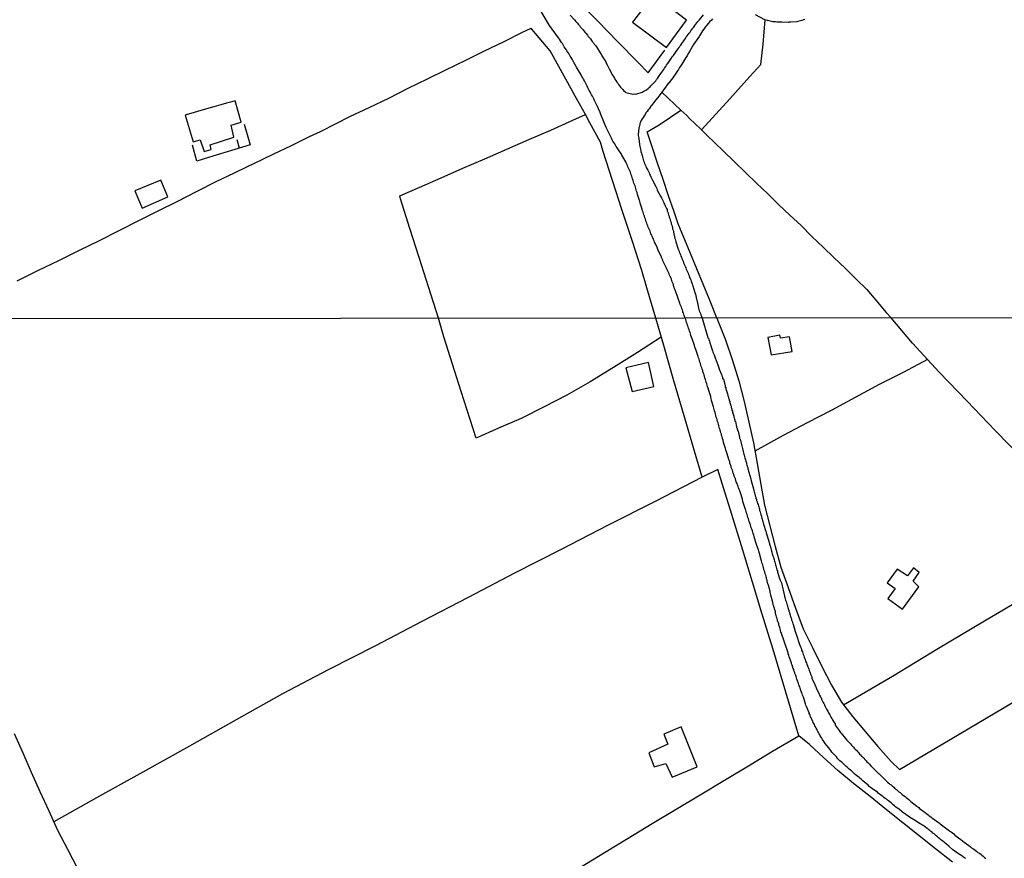
# Model space of a CAD drawing. Units: millimetres. Extents: x 187954 to 190370, y 1663203 to 1665981.
# Drawn here: x 190023 to 190208, y 1664767 to 1664924 of the extents above; entities that cross this region are included whole.
import ezdxf

# ---------------------------------------------------------------- set-up
doc = ezdxf.new("R2010")
doc.units = ezdxf.units.MM
for name, color, linetype in [('IMAGEM', 7, 'Continuous'), ('V-EDIFICACAO', 2, 'Continuous'), ('V-LOTE', 1, 'Continuous'), ('V-REFERENCIA', 2, 'Continuous'), ('V-TESTADA', 5, 'Continuous'), ('X-LIMITE_1000', 7, 'Continuous')]:
    doc.layers.add(name, color=color, linetype=linetype)
picture_1 = doc.add_image_def('image1.jpg', size_in_pixel=(4027, 4629))

msp = doc.modelspace()

# ---------------------------------------------------------------- linework, layer by layer
at = {"layer": 'V-EDIFICACAO'}
msp.add_lwpolyline([(190140.3, 1664926.7), (190138.2, 1664923.95), (190138.2, 1664923.95), (190138.2, 1664923.95), (190138.2, 1664923.95), (190138.2, 1664923.95), (190138.2, 1664923.95), (190138.2, 1664923.95), (190138.2, 1664923.95), (190138.2, 1664923.95), (190138.2, 1664923.95), (190138.2, 1664923.95), (190138.2, 1664923.95), (190138.2, 1664923.95), (190138.2, 1664923.95), (190138.2, 1664923.95), (190138.2, 1664923.95), (190144.57, 1664919.17), (190144.57, 1664919.17), (190144.57, 1664919.17), (190144.57, 1664919.17), (190144.57, 1664919.17), (190144.57, 1664919.17), (190144.57, 1664919.17), (190144.57, 1664919.17), (190144.57, 1664919.17), (190144.57, 1664919.17), (190144.57, 1664919.17), (190144.57, 1664919.17), (190144.57, 1664919.17), (190148.33, 1664924.32), (190148.33, 1664924.32), (190148.33, 1664924.32), (190148.33, 1664924.32), (190148.33, 1664924.32), (190148.33, 1664924.32), (190148.33, 1664924.32), (190148.33, 1664924.32), (190148.33, 1664924.32), (190148.33, 1664924.32), (190148.33, 1664924.32), (190148.33, 1664924.32), (190148.33, 1664924.32), (190148.33, 1664924.32), (190148.33, 1664924.32), (190148.33, 1664924.32), (190148.33, 1664924.32), (190144.13, 1664927.51)], dxfattribs=at)
for points in [[(190054.12, 1664906.49), (190054.12, 1664906.49), (190054.12, 1664906.49), (190054.12, 1664906.49), (190054.12, 1664906.49), (190054.12, 1664906.49), (190054.12, 1664906.49), (190054.12, 1664906.49), (190055.57, 1664901.46), (190055.57, 1664901.46), (190055.57, 1664901.46), (190055.57, 1664901.46), (190055.57, 1664901.46), (190055.57, 1664901.46), (190055.57, 1664901.46), (190055.57, 1664901.46), (190055.57, 1664901.46), (190055.57, 1664901.46), (190055.57, 1664901.46), (190055.57, 1664901.46), (190056.89, 1664901.86), (190056.89, 1664901.86), (190056.89, 1664901.86), (190056.89, 1664901.86), (190056.89, 1664901.86), (190056.89, 1664901.86), (190056.89, 1664901.86), (190056.89, 1664901.86), (190056.89, 1664901.86), (190056.89, 1664901.86), (190056.89, 1664901.86), (190056.89, 1664901.86), (190056.89, 1664901.86), (190056.89, 1664901.86), (190056.89, 1664901.86), (190056.89, 1664901.86), (190056.89, 1664901.86), (190057.64, 1664899.62), (190057.64, 1664899.62), (190057.64, 1664899.62), (190057.64, 1664899.62), (190057.64, 1664899.62), (190057.64, 1664899.62), (190057.64, 1664899.62), (190057.64, 1664899.62), (190057.64, 1664899.62), (190057.64, 1664899.62), (190057.64, 1664899.62), (190057.64, 1664899.62), (190057.64, 1664899.62), (190057.64, 1664899.62), (190057.64, 1664899.62), (190057.64, 1664899.62), (190058.97, 1664900.02), (190058.97, 1664900.02), (190058.97, 1664900.02), (190058.97, 1664900.02), (190058.97, 1664900.02), (190058.97, 1664900.02), (190058.97, 1664900.02), (190058.97, 1664900.02), (190058.97, 1664900.02), (190058.79, 1664900.93), (190058.79, 1664900.93), (190058.79, 1664900.93), (190058.79, 1664900.93), (190058.79, 1664900.93), (190058.79, 1664900.93), (190058.79, 1664900.93), (190058.79, 1664900.93), (190058.79, 1664900.93), (190058.79, 1664900.93), (190058.79, 1664900.93), (190058.79, 1664900.93), (190058.79, 1664900.93), (190058.79, 1664900.93), (190058.79, 1664900.93), (190058.79, 1664900.93), (190058.79, 1664900.93), (190058.79, 1664900.93), (190058.79, 1664900.93), (190058.79, 1664900.93), (190063.27, 1664902.33), (190063.27, 1664902.33), (190063.27, 1664902.33), (190063.27, 1664902.33), (190063.27, 1664902.33), (190063.27, 1664902.33), (190063.27, 1664902.33), (190063.27, 1664902.33), (190063.27, 1664902.33), (190063.27, 1664902.33), (190063.27, 1664902.33), (190062.74, 1664904.6), (190062.74, 1664904.6), (190062.74, 1664904.6), (190062.74, 1664904.6), (190062.74, 1664904.6), (190062.74, 1664904.6), (190062.74, 1664904.6), (190062.74, 1664904.6), (190062.74, 1664904.6), (190062.74, 1664904.6), (190062.74, 1664904.6), (190062.74, 1664904.6), (190062.74, 1664904.6), (190062.74, 1664904.6), (190062.74, 1664904.6), (190064.61, 1664905.18), (190064.61, 1664905.18), (190064.61, 1664905.18), (190064.61, 1664905.18), (190064.61, 1664905.18), (190064.61, 1664905.18), (190064.61, 1664905.18), (190064.61, 1664905.18), (190064.61, 1664905.18), (190064.61, 1664905.18), (190064.61, 1664905.18), (190064.61, 1664905.18), (190064.61, 1664905.18), (190064.61, 1664905.18), (190064.61, 1664905.18), (190064.61, 1664905.18), (190064.61, 1664905.18), (190064.61, 1664905.18), (190064.61, 1664905.18), (190063.48, 1664909.19), (190063.48, 1664909.19), (190063.48, 1664909.19), (190063.48, 1664909.19), (190063.48, 1664909.19), (190063.48, 1664909.19), (190063.48, 1664909.19), (190063.48, 1664909.19), (190063.48, 1664909.19), (190063.48, 1664909.19), (190063.48, 1664909.19), (190063.48, 1664909.19), (190062.61, 1664908.93), (190061.85, 1664908.72), (190060.77, 1664908.41), (190059.48, 1664908.04), (190058.11, 1664907.66), (190054.12, 1664906.49), (190054.12, 1664906.49), (190054.12, 1664906.49), (190054.12, 1664906.49), (190054.12, 1664906.49), (190054.12, 1664906.49), (190054.12, 1664906.49), (190054.12, 1664906.49)], [(190044.62, 1664892.25), (190046.02, 1664889.02), (190050.82, 1664891.1), (190049.54, 1664894.29), (190044.62, 1664892.25)], [(190163.62, 1664864.68), (190164.23, 1664861.41), (190168.2, 1664862.08), (190167.69, 1664864.8), (190166, 1664864.53), (190165.85, 1664865.11), (190163.62, 1664864.68)], [(190136.96, 1664858.97), (190138.14, 1664854.51), (190142.18, 1664855.48), (190141.16, 1664860.01), (190136.96, 1664858.97)], [(190187.95, 1664821.14), (190186.08, 1664818.57), (190187.55, 1664817.51), (190186.2, 1664815.62), (190188.91, 1664813.63), (190192.01, 1664817.79), (190190.92, 1664818.87), (190192.09, 1664820.49), (190191.01, 1664821.39), (190189.87, 1664819.87), (190187.95, 1664821.14)], [(190147.35, 1664791.47), (190144.06, 1664790.11), (190144.8, 1664788.27), (190141.25, 1664786.64), (190142.27, 1664783.98), (190144.48, 1664784.63), (190145.61, 1664782.01), (190150.34, 1664783.96), (190147.35, 1664791.47)]]:
    msp.add_lwpolyline(points, close=True, dxfattribs=at)
at = {"layer": 'V-LOTE'}
for points in [[(190127.93, 1664927.96), (190131.67, 1664924.12), (190135.41, 1664920.28), (190139.2, 1664916.46), (190141.1, 1664914.45), (190144.23, 1664918.71)], [(190151.14, 1664903.73), (190156.48, 1664909.52), (190160.27, 1664913.73), (190162.32, 1664916.02), (190162.72, 1664919.8), (190163.14, 1664924.39)], [(190022.49, 1664875.32), (190026.43, 1664877.25), (190030.37, 1664879.18), (190034.23, 1664881.11), (190038.01, 1664882.91), (190041.71, 1664884.8), (190045.41, 1664886.69), (190049.05, 1664888.47), (190052.69, 1664890.32), (190056.33, 1664892.19), (190059.9, 1664893.99), (190063.37, 1664895.63), (190065.8, 1664896.8), (190067.01, 1664897.41), (190070.65, 1664899.13), (190074.1, 1664900.75), (190075.35, 1664901.38), (190077.47, 1664902.44), (190079.52, 1664903.39), (190082.51, 1664904.89), (190085.05, 1664906.21), (190088.71, 1664907.91), (190092.37, 1664909.69), (190096.03, 1664911.54), (190099.63, 1664913.3), (190103.23, 1664915.04), (190106.83, 1664916.84), (190110.39, 1664918.58), (190113.91, 1664920.26), (190117.39, 1664922.02), (190119.15, 1664922.84)], [(190142.57, 1664868.32), (190140.89, 1664874.02), (190139.95, 1664877.27), (190138.11, 1664882.93), (190136.27, 1664888.57), (190134.43, 1664894.21), (190132.61, 1664899.85), (190132.15, 1664901.43), (190130.14, 1664905.02), (190129.34, 1664906.62), (190128.2, 1664908.62), (190127.43, 1664910.03), (190126.64, 1664911.41), (190124.34, 1664915.6), (190122.73, 1664918.55), (190119.28, 1664922.67), (190119.15, 1664922.84)], [(190143.72, 1664910.83), (190147.25, 1664907.42), (190148.37, 1664906.4), (190148.9, 1664905.88), (190149.98, 1664904.88), (190151.04, 1664903.83), (190152.1, 1664902.81), (190155.25, 1664899.75), (190157.34, 1664897.73), (190159.43, 1664895.71), (190161.52, 1664893.69), (190163.63, 1664891.7), (190165.68, 1664889.65), (190167.78, 1664887.69), (190169.88, 1664885.71), (190171.92, 1664883.68), (190174, 1664881.68), (190176.08, 1664879.69), (190178.13, 1664877.73), (190180.17, 1664875.73), (190182.21, 1664873.73), (190183.94, 1664871.68), (190185.88, 1664869.41), (190186.8, 1664868.36)], [(190154.06, 1664868.33), (190153.26, 1664870.28), (190152.66, 1664871.8), (190149.07, 1664880.49), (190146.75, 1664886.08), (190146.04, 1664888.28), (190144.98, 1664891.34), (190143.92, 1664894.39), (190142.86, 1664897.44), (190141.85, 1664900.52), (190140.93, 1664903.32), (190143.17, 1664904.69), (190147.25, 1664907.42)], [(190101.7, 1664868.29), (190099.83, 1664874.23), (190098.07, 1664879.71), (190096.31, 1664885.19), (190094.55, 1664890.75), (190094.42, 1664891.3), (190098.19, 1664892.92), (190102.24, 1664894.72), (190106.29, 1664896.5), (190110.41, 1664898.24), (190114.55, 1664900.07), (190118.69, 1664901.9), (190122.83, 1664903.66), (190126.97, 1664905.51), (190129.34, 1664906.62)], [(190065.17, 1664904.78), (190066.34, 1664900.89), (190058.48, 1664898.52), (190056.32, 1664897.86), (190055.5, 1664900.82)], [(190064.32, 1664900.28), (190063.84, 1664901.87)], [(190143.6, 1664864.73), (190139.12, 1664861.88), (190134.64, 1664859.03), (190130.24, 1664856.38), (190125.86, 1664853.85), (190121.55, 1664851.65), (190117.26, 1664849.49), (190112.97, 1664847.64), (190108.78, 1664845.79), (190106, 1664854.53), (190102.75, 1664864.82), (190101.7, 1664868.29)], [(190151.27, 1664838.43), (190149.84, 1664843.3), (190147.91, 1664849.93), (190145.98, 1664856.56), (190144.05, 1664863.19), (190142.57, 1664868.32)], [(190154.06, 1664868.33), (190155.69, 1664864.25), (190157, 1664860.38), (190158.17, 1664856.51), (190159.2, 1664852.64), (190160.05, 1664848.75), (190160.9, 1664844.86), (190161.6, 1664840.97), (190162.28, 1664837.08), (190162.98, 1664833.19), (190163.99, 1664829.3), (190165, 1664825.41), (190166.07, 1664821.52), (190167.44, 1664817.67), (190168.81, 1664813.8), (190170.26, 1664809.95), (190172.01, 1664806.4), (190173.76, 1664802.85), (190175.57, 1664799.36), (190177.46, 1664796.11), (190179.63, 1664793.4), (190181.92, 1664790.61), (190184.32, 1664787.82), (190186.8, 1664785.01), (190188.35, 1664783.45)], [(190177.83, 1664795.64), (190187.04, 1664801.05), (190195.71, 1664806.31), (190204.38, 1664811.45), (190213.05, 1664816.59), (190221.72, 1664821.73), (190227.49, 1664825.26), (190222.21, 1664830.77), (190216.93, 1664836.28), (190211.65, 1664841.75), (190206.37, 1664847.22), (190201.09, 1664852.69), (190195.81, 1664858.16), (190190.81, 1664863.63), (190186.8, 1664868.36)], [(190193.64, 1664860.54), (190189.09, 1664858.09), (190184.54, 1664855.84), (190180.03, 1664853.39), (190175.52, 1664850.94), (190170.99, 1664848.63), (190166.48, 1664846.24), (190161.18, 1664843.3)], [(190154.22, 1664839.87), (190151.27, 1664838.43)], [(190198.31, 1664766.07), (190195.15, 1664768.54), (190192.07, 1664771.01), (190188.99, 1664773.48), (190185.91, 1664775.93), (190182.83, 1664778.38), (190179.75, 1664780.83), (190176.77, 1664783.28), (190174.11, 1664785.73), (190171.45, 1664788.18), (190169.48, 1664789.8), (190164.54, 1664806.2), (190162.22, 1664813.69), (190161.35, 1664816.64), (190158.65, 1664825.5), (190156.88, 1664831.41), (190155.03, 1664837.27), (190154.22, 1664839.87)], [(190151.27, 1664838.43), (190142.42, 1664833.85), (190133.59, 1664829.38), (190124.8, 1664824.86), (190116.01, 1664820.39), (190107.3, 1664815.79), (190098.59, 1664811.27), (190089.88, 1664806.75), (190081.13, 1664802.28), (190072.38, 1664797.72), (190063.67, 1664792.8), (190054.92, 1664787.88), (190046.17, 1664782.96), (190037.42, 1664778.16), (190029.38, 1664773.64)], [(190188.35, 1664783.45), (190214.53, 1664798.98), (190237.2, 1664774.76), (190248.57, 1664762.65), (190258.08, 1664749.58), (190259.74, 1664746.97), (190264.71, 1664739.16), (190242.26, 1664733.02), (190233.81, 1664730.67)], [(190021.95, 1664790.22), (190023.56, 1664786.6), (190025.17, 1664782.98), (190026.8, 1664779.34), (190028.45, 1664775.7), (190030.1, 1664772.06), (190032, 1664768.52), (190033.85, 1664764.84)], [(190128.41, 1664765.14), (190132.89, 1664767.86), (190137.37, 1664770.58), (190141.89, 1664773.3), (190146.41, 1664776.02), (190150.93, 1664778.74), (190155.45, 1664781.46), (190159.97, 1664784.18), (190164.53, 1664786.94), (190169.48, 1664789.8)]]:
    msp.add_lwpolyline(points, dxfattribs=at)
at = {"layer": 'V-REFERENCIA'}
for points in [[(190148.08, 1664868.33), (190147.88, 1664868.84), (190147.79, 1664869.35), (190147.66, 1664869.4), (190147.64, 1664869.62), (190147.56, 1664869.87), (190147.43, 1664870.13), (190147.39, 1664870.38), (190147.28, 1664870.64), (190147.17, 1664870.89), (190147.11, 1664871.13), (190146.75, 1664872.04), (190146.64, 1664872.38), (190146.58, 1664872.57), (190146.2, 1664873.57), (190146.09, 1664873.86), (190146.03, 1664874.12), (190145.92, 1664874.38), (190145.86, 1664874.63), (190145.77, 1664874.89), (190145.67, 1664875.14), (190145.6, 1664875.4), (190145.5, 1664875.65), (190145.39, 1664875.91), (190145.37, 1664875.95), (190145.33, 1664876.05), (190145.31, 1664876.07), (190145.26, 1664876.16), (190145.13, 1664876.42), (190145.05, 1664876.67), (190144.92, 1664876.93), (190144.84, 1664877.18), (190144.71, 1664877.44), (190144.58, 1664877.69), (190144.45, 1664877.95), (190144.35, 1664878.2), (190144.2, 1664878.46), (190144.1, 1664878.71), (190143.97, 1664878.97), (190143.86, 1664879.22), (190143.78, 1664879.48), (190143.65, 1664879.73), (190143.61, 1664879.84), (190143.16, 1664880.79), (190143.01, 1664881.13), (190142.91, 1664881.39), (190142.89, 1664881.45), (190142.5, 1664882.28), (190142.33, 1664882.62), (190142.23, 1664882.88), (190142.14, 1664883.13), (190141.99, 1664883.39), (190141.89, 1664883.64), (190141.8, 1664883.9), (190141.65, 1664884.15), (190141.57, 1664884.41), (190141.48, 1664884.66), (190141.38, 1664884.92), (190141.25, 1664885.17), (190141.14, 1664885.43), (190141.04, 1664885.68), (190140.97, 1664885.94), (190140.87, 1664886.19), (190140.76, 1664886.45), (190140.67, 1664886.7), (190140.61, 1664886.96), (190140.5, 1664887.21), (190140.42, 1664887.47), (190140.33, 1664887.72), (190140.25, 1664887.98), (190140.19, 1664888.23), (190140.08, 1664888.48), (190140.02, 1664888.74), (190140, 1664888.8), (190139.65, 1664889.93), (190139.55, 1664890.31), (190139.53, 1664890.46), (190139.14, 1664891.54), (190139.04, 1664891.93), (190138.93, 1664892.18), (190138.85, 1664892.44), (190138.8, 1664892.69), (190138.8, 1664892.69), (190138.72, 1664892.95), (190138.66, 1664893.2), (190138.55, 1664893.46), (190138.46, 1664893.71), (190138.4, 1664893.97), (190138.32, 1664894.22), (190138.21, 1664894.48), (190138.15, 1664894.73), (190138.04, 1664894.99), (190137.95, 1664895.24), (190137.87, 1664895.5), (190137.78, 1664895.75), (190137.68, 1664896.01), (190137.57, 1664896.26), (190137.44, 1664896.52), (190137.32, 1664896.77), (190137.23, 1664897.03), (190137.1, 1664897.28), (190137, 1664897.54), (190136.92, 1664897.73), (190136.38, 1664898.62), (190136.17, 1664898.98), (190136.09, 1664899.17), (190135.53, 1664899.96), (190135.3, 1664900.34), (190135.13, 1664900.6), (190135, 1664900.85), (190134.85, 1664901.11), (190134.68, 1664901.36), (190134.51, 1664901.62), (190134.36, 1664901.87), (190134.24, 1664902.13), (190134.11, 1664902.38), (190133.98, 1664902.64), (190133.85, 1664902.89), (190133.73, 1664903.14), (190133.6, 1664903.4), (190133.49, 1664903.65), (190133.36, 1664903.91), (190133.24, 1664904.16), (190132.23, 1664906.6), (190132.05, 1664907.14), (190132.01, 1664907.2), (190131.58, 1664908.12), (190131.41, 1664908.5), (190131.28, 1664908.75), (190131.15, 1664909.01), (190131.03, 1664909.26), (190130.9, 1664909.52), (190130.77, 1664909.82), (190130.64, 1664910.07), (190130.5, 1664910.33), (190130.35, 1664910.58), (190130.22, 1664910.84), (190130.05, 1664911.13), (190129.92, 1664911.39), (190129.79, 1664911.64), (190129.65, 1664911.9), (190129.52, 1664912.15), (190129.39, 1664912.41), (190129.27, 1664912.66), (190129.14, 1664912.92), (190128.97, 1664913.22), (190128.82, 1664913.47), (190128.67, 1664913.73), (190128.53, 1664914.04), (190128.01, 1664914.85), (190127.84, 1664915.21), (190127.67, 1664915.47), (190127.63, 1664915.53), (190127.16, 1664916.36), (190126.97, 1664916.74), (190126.82, 1664917), (190126.63, 1664917.29), (190126.48, 1664917.55), (190126.33, 1664917.8), (190126.21, 1664918.06), (190126.04, 1664918.31), (190125.87, 1664918.57), (190125.7, 1664918.82), (190125.55, 1664919.08), (190125.36, 1664919.35), (190125.16, 1664919.67), (190125, 1664919.93), (190124.82, 1664920.14), (190124.63, 1664920.44), (190124.44, 1664920.74), (190124.29, 1664920.99), (190122.56, 1664923.31), (190119.62, 1664928.32)], [(190126.46, 1664925.3), (190127.27, 1664924.39), (190127.54, 1664924.09), (190127.82, 1664923.8), (190127.97, 1664923.6), (190128.2, 1664923.33), (190128.35, 1664923.11), (190128.61, 1664922.84), (190128.88, 1664922.52), (190129.05, 1664922.31), (190129.31, 1664922.01), (190129.46, 1664921.8), (190129.73, 1664921.5), (190129.88, 1664921.29), (190130.11, 1664920.99), (190130.26, 1664920.82), (190130.5, 1664920.52), (190130.62, 1664920.33), (190130.84, 1664920.06), (190130.98, 1664919.84), (190131.24, 1664919.55), (190131.43, 1664919.35), (190132.11, 1664918.21), (190132.34, 1664917.85), (190132.43, 1664917.65), (190133.15, 1664916.49), (190133.32, 1664916.15), (190133.43, 1664915.94), (190133.56, 1664915.68), (190133.68, 1664915.43), (190133.79, 1664915.21), (190133.92, 1664914.96), (190134.04, 1664914.72), (190134.19, 1664914.45), (190134.32, 1664914.19), (190134.45, 1664913.98), (190134.6, 1664913.75), (190134.77, 1664913.43), (190134.89, 1664913.22), (190135.06, 1664912.98), (190135.26, 1664912.66), (190135.41, 1664912.49), (190135.57, 1664912.24), (190135.72, 1664912), (190135.94, 1664911.73), (190136.09, 1664911.55), (190136.34, 1664911.3), (190136.51, 1664911.13), (190136.77, 1664910.9), (190136.96, 1664910.71), (190138.26, 1664910.45), (190138.64, 1664910.47), (190138.79, 1664910.45), (190138.79, 1664910.45), (190140.02, 1664910.83), (190140.29, 1664910.96), (190140.47, 1664911.04), (190140.68, 1664911.19), (190140.89, 1664911.32), (190141.1, 1664911.49), (190141.32, 1664911.66), (190141.5, 1664911.83), (190141.65, 1664911.98), (190141.82, 1664912.17), (190142.06, 1664912.41), (190142.31, 1664912.66), (190142.54, 1664912.94), (190142.69, 1664913.19), (190142.86, 1664913.4), (190143.08, 1664913.68), (190143.2, 1664913.9), (190143.37, 1664914.11), (190143.54, 1664914.34), (190143.71, 1664914.58), (190143.86, 1664914.83), (190144.07, 1664915.06), (190144.22, 1664915.32), (190144.43, 1664915.62), (190144.6, 1664915.89), (190144.75, 1664916.11), (190144.8, 1664916.21), (190145.47, 1664917.1), (190145.67, 1664917.42), (190145.84, 1664917.63), (190145.88, 1664917.7), (190146.54, 1664918.65), (190146.77, 1664918.97), (190146.94, 1664919.2), (190147.07, 1664919.42), (190147.26, 1664919.65), (190147.43, 1664919.93), (190147.62, 1664920.18), (190147.81, 1664920.48), (190147.96, 1664920.67), (190148.13, 1664920.9), (190148.3, 1664921.18), (190148.49, 1664921.41), (190148.64, 1664921.67), (190148.83, 1664921.9), (190149, 1664922.11), (190149.15, 1664922.35), (190149.32, 1664922.58), (190149.51, 1664922.82), (190149.7, 1664923.05), (190149.92, 1664923.31), (190150.11, 1664923.58), (190150.28, 1664923.81), (190150.47, 1664924.07), (190150.66, 1664924.3), (190150.77, 1664924.41), (190151.51, 1664925.36)], [(190153.19, 1664924.56), (190152.96, 1664924.3), (190152.72, 1664924.07), (190152.42, 1664923.71), (190152.17, 1664923.39), (190151.87, 1664923.01), (190151.57, 1664922.65), (190151.36, 1664922.35), (190151.15, 1664922.01), (190150.94, 1664921.71), (190150.77, 1664921.37), (190150.73, 1664921.27), (190150.73, 1664921.27), (190149.96, 1664920.2), (190149.94, 1664920.17), (190149.66, 1664919.76), (190148.92, 1664918.44), (190148.6, 1664917.93), (190148.43, 1664917.63), (190148.19, 1664917.29), (190148.02, 1664917), (190147.81, 1664916.7), (190147.64, 1664916.36), (190147.43, 1664916.06), (190147.22, 1664915.72), (190147.03, 1664915.43), (190146.81, 1664915.09), (190146.62, 1664914.79), (190146.39, 1664914.45), (190146.22, 1664914.15), (190145.96, 1664913.81), (190145.75, 1664913.51), (190145.5, 1664913.17), (190145.28, 1664912.88), (190145.07, 1664912.58), (190144.9, 1664912.43), (190144.1, 1664911.32), (190142.92, 1664909.79), (190142.59, 1664909.35), (190142.4, 1664909.09), (190142.16, 1664908.82), (190141.97, 1664908.56), (190141.8, 1664908.33), (190141.65, 1664908.14), (190141.46, 1664907.88), (190141.29, 1664907.65), (190141.12, 1664907.46), (190140.91, 1664907.14), (190140.72, 1664906.9), (190140.55, 1664906.63), (190140.38, 1664906.35), (190140.16, 1664906.05), (190139.99, 1664905.76), (190139.82, 1664905.48), (190139.7, 1664905.18), (190139.59, 1664904.93), (190139.55, 1664904.72), (190139.48, 1664904.5), (190139.44, 1664904.25), (190139.4, 1664904.1), (190139.27, 1664902.76), (190139.27, 1664902.68), (190139.31, 1664902.38), (190139.36, 1664902.1), (190139.51, 1664900.94), (190139.57, 1664900.6), (190139.61, 1664900.34), (190139.7, 1664900.09), (190139.74, 1664899.83), (190139.78, 1664899.62), (190139.85, 1664899.36), (190139.91, 1664899.11), (190139.97, 1664898.9), (190140.04, 1664898.64), (190140.12, 1664898.39), (190140.21, 1664898.17), (190140.27, 1664897.92), (190140.36, 1664897.66), (190140.46, 1664897.41), (190140.59, 1664897.15), (190140.68, 1664896.9), (190140.78, 1664896.66), (190140.95, 1664896.35), (190141.04, 1664896.13), (190141.16, 1664895.88), (190141.29, 1664895.62), (190141.38, 1664895.37), (190141.48, 1664895.17), (190141.63, 1664894.9), (190141.76, 1664894.65), (190141.89, 1664894.41), (190141.97, 1664894.24), (190142.57, 1664893.05), (190142.76, 1664892.69), (190142.82, 1664892.44), (190142.85, 1664892.37), (190143.46, 1664891.25), (190143.65, 1664890.91), (190143.76, 1664890.69), (190143.86, 1664890.44), (190143.99, 1664890.2), (190144.09, 1664889.93), (190144.2, 1664889.73), (190144.33, 1664889.46), (190144.45, 1664889.21), (190144.56, 1664888.95), (190144.67, 1664888.74), (190144.71, 1664888.48), (190144.82, 1664888.23), (190144.88, 1664888.02), (190144.96, 1664887.76), (190145.05, 1664887.51), (190145.09, 1664887.3), (190145.09, 1664887.3), (190145.2, 1664887.04), (190145.28, 1664886.79), (190145.35, 1664886.57), (190145.43, 1664886.32), (190145.47, 1664886.06), (190145.58, 1664885.81), (190145.64, 1664885.55), (190145.69, 1664885.34), (190145.73, 1664885.09), (190145.81, 1664884.83), (190145.86, 1664884.62), (190145.88, 1664884.51), (190146.15, 1664883.32), (190146.24, 1664883.02), (190146.33, 1664882.64), (190146.77, 1664881.3), (190146.88, 1664881.04), (190146.98, 1664880.79), (190147.09, 1664880.56), (190147.2, 1664880.24), (190147.28, 1664879.99), (190147.37, 1664879.77), (190147.47, 1664879.52), (190147.58, 1664879.26), (190147.68, 1664879.01), (190147.79, 1664878.75), (190147.9, 1664878.5), (190148, 1664878.24), (190148.11, 1664877.99), (190148.22, 1664877.78), (190148.3, 1664877.52), (190148.41, 1664877.31), (190148.51, 1664877.01), (190148.62, 1664876.76), (190148.73, 1664876.5), (190148.81, 1664876.25), (190148.92, 1664875.99), (190149.02, 1664875.78), (190149.13, 1664875.52), (190149.19, 1664875.27), (190149.28, 1664875.06), (190149.38, 1664874.8), (190149.47, 1664874.55), (190149.54, 1664874.4), (190149.89, 1664873.15), (190150, 1664872.8), (190150.15, 1664872.23), (190150.45, 1664870.87), (190150.53, 1664870.53), (190150.57, 1664870.21), (190150.68, 1664869.96), (190150.74, 1664869.7), (190150.83, 1664869.45), (190150.94, 1664869.19), (190151, 1664868.94), (190151.3, 1664868.33)], [(190170.55, 1664924.47), (190170.3, 1664924.37), (190170.04, 1664924.3), (190169.79, 1664924.22), (190169.53, 1664924.17), (190169.28, 1664924.11), (190169.08, 1664924.05), (190167.96, 1664923.96), (190167.58, 1664923.94), (190167.47, 1664923.92), (190166.26, 1664923.96), (190165.88, 1664923.96), (190165.62, 1664923.98), (190165.32, 1664923.98), (190165.07, 1664924), (190164.81, 1664924.03), (190164.56, 1664924.05), (190164.3, 1664924.09), (190163.08, 1664924.41), (190161.29, 1664925.34)], [(190200.83, 1664766.72), (190200.6, 1664766.88), (190200.38, 1664767.03), (190200.26, 1664767.1), (190199.3, 1664767.76), (190199.02, 1664767.97), (190198.79, 1664768.14), (190198.54, 1664768.31), (190198.47, 1664768.33), (190197.62, 1664769.09), (190197.35, 1664769.32), (190197.18, 1664769.45), (190196.94, 1664769.64), (190196.75, 1664769.82), (190196.54, 1664769.98), (190196.33, 1664770.15), (190196.16, 1664770.28), (190195.95, 1664770.47), (190195.71, 1664770.66), (190195.52, 1664770.83), (190195.29, 1664771.02), (190195.07, 1664771.19), (190194.86, 1664771.36), (190194.65, 1664771.53), (190194.46, 1664771.75), (190194.21, 1664771.89), (190194.08, 1664772.02), (190193.87, 1664772.17), (190193.87, 1664772.17), (190193.68, 1664772.34), (190193.4, 1664772.53), (190193.23, 1664772.64), (190192.98, 1664772.81), (190192.8, 1664772.93), (190192.55, 1664773.08), (190192.36, 1664773.21), (190192.28, 1664773.25), (190191.19, 1664773.97), (190190.9, 1664774.14), (190190.7, 1664774.27), (190190.62, 1664774.3), (190188.95, 1664775.46), (190188.96, 1664775.5), (190188.9, 1664775.55), (190188.83, 1664775.59), (190188.77, 1664775.65), (190188.75, 1664775.67), (190188.52, 1664775.82), (190188.35, 1664775.99), (190188.1, 1664776.14), (190187.9, 1664776.29), (190187.65, 1664776.48), (190187.41, 1664776.67), (190187.16, 1664776.86), (190186.99, 1664777.01), (190186.78, 1664777.2), (190186.56, 1664777.39), (190186.31, 1664777.58), (190186.14, 1664777.71), (190185.91, 1664777.88), (190185.65, 1664778.05), (190185.44, 1664778.24), (190185.21, 1664778.39), (190185.04, 1664778.54), (190184.78, 1664778.73), (190184.61, 1664778.84), (190184.38, 1664779.02), (190184.21, 1664779.2), (190183.17, 1664779.94), (190182.87, 1664780.17), (190182.7, 1664780.28), (190182.47, 1664780.51), (190181.49, 1664781.32), (190181.2, 1664781.57), (190180.98, 1664781.76), (190180.79, 1664781.95), (190180.51, 1664782.19), (190180.3, 1664782.36), (190180.07, 1664782.55), (190179.9, 1664782.68), (190179.73, 1664782.87), (190179.54, 1664783.04), (190179.33, 1664783.21), (190179.14, 1664783.37), (190178.94, 1664783.55), (190178.75, 1664783.71), (190178.56, 1664783.89), (190178.37, 1664784.05), (190178.18, 1664784.23), (190177.97, 1664784.39), (190177.78, 1664784.59), (190177.57, 1664784.78), (190177.38, 1664784.93), (190177.18, 1664785.14), (190176.97, 1664785.31), (190176.78, 1664785.5), (190176.59, 1664785.76), (190176.57, 1664785.78), (190175.68, 1664786.77), (190175.44, 1664787.07), (190175.29, 1664787.28), (190175.25, 1664787.33), (190174.4, 1664788.39), (190174.19, 1664788.69), (190174.02, 1664788.94), (190173.87, 1664789.15), (190173.77, 1664789.36), (190173.62, 1664789.58), (190173.49, 1664789.79), (190173.49, 1664789.81), (190173.45, 1664789.91), (190173.4, 1664790), (190173.28, 1664790.21), (190173.15, 1664790.43), (190173.02, 1664790.64), (190172.92, 1664790.85), (190172.81, 1664791.06), (190172.68, 1664791.27), (190172.6, 1664791.49), (190172.47, 1664791.7), (190172.38, 1664791.91), (190172.28, 1664792.12), (190172.17, 1664792.34), (190172.07, 1664792.55), (190171.96, 1664792.76), (190171.88, 1664792.97), (190171.79, 1664793.18), (190171.67, 1664793.4), (190171.58, 1664793.61), (190171.58, 1664793.61), (190171.52, 1664793.82), (190171.41, 1664794.03), (190171.37, 1664794.14), (190170.9, 1664795.31), (190170.77, 1664795.56), (190170.71, 1664795.82), (190170.65, 1664796.03), (190170.65, 1664796.09), (190170.31, 1664797.05), (190170.16, 1664797.43), (190170.05, 1664797.73), (190170.01, 1664797.94), (190169.9, 1664798.15), (190169.84, 1664798.36), (190169.76, 1664798.58), (190169.67, 1664798.79), (190169.61, 1664799), (190169.52, 1664799.21), (190169.46, 1664799.42), (190169.37, 1664799.64), (190169.31, 1664799.85), (190169.25, 1664800.06), (190169.14, 1664800.27), (190169.07, 1664800.49), (190168.99, 1664800.74), (190168.93, 1664800.95), (190168.86, 1664801.17), (190168.74, 1664801.42), (190168.69, 1664801.63), (190168.61, 1664801.84), (190168.54, 1664802.06), (190168.48, 1664802.27), (190168.39, 1664802.48), (190168.33, 1664802.69), (190168.23, 1664802.91), (190168.18, 1664803.12), (190168.1, 1664803.33), (190168.06, 1664803.56), (190167.65, 1664804.64), (190167.57, 1664804.92), (190167.46, 1664805.2), (190167.42, 1664805.39), (190166.16, 1664809.23), (190166.08, 1664809.23), (190166.06, 1664809.29), (190165.98, 1664809.7), (190165.91, 1664809.95), (190165.85, 1664810.16), (190165.81, 1664810.38), (190165.72, 1664810.63), (190165.68, 1664810.84), (190165.6, 1664811.06), (190165.53, 1664811.31), (190165.47, 1664811.39), (190165.47, 1664811.52), (190165.45, 1664811.62), (190165.4, 1664811.73), (190165.34, 1664811.99), (190165.28, 1664812.2), (190165.21, 1664812.41), (190165.15, 1664812.63), (190165.09, 1664812.84), (190165.06, 1664813.05), (190165.05, 1664813.11), (190164.7, 1664814.28), (190164.62, 1664814.56), (190164.55, 1664814.88), (190164.49, 1664815.09), (190164.49, 1664815.11), (190164.19, 1664816.23), (190164.15, 1664816.53), (190164.07, 1664816.74), (190164.04, 1664817), (190163.98, 1664817.21), (190163.94, 1664817.42), (190163.9, 1664817.61), (190163.81, 1664817.93), (190163.69, 1664818.23), (190163.62, 1664818.38), (190163.38, 1664819.5), (190163.3, 1664819.67), (190163.28, 1664819.8), (190163.18, 1664820.1), (190163.11, 1664820.35), (190163.05, 1664820.61), (190162.94, 1664820.9), (190162.9, 1664821.16), (190162.79, 1664821.46), (190162.73, 1664821.71), (190162.67, 1664821.96), (190162.56, 1664822.22), (190162.52, 1664822.47), (190162.41, 1664822.73), (190162.37, 1664822.92), (190162.03, 1664824.09), (190161.9, 1664824.51), (190161.84, 1664824.77), (190161.82, 1664824.91), (190161.46, 1664825.95), (190161.33, 1664826.31), (190161.33, 1664826.31), (190161.24, 1664826.68), (190161.14, 1664826.97), (190161.03, 1664827.27), (190160.97, 1664827.53), (190160.88, 1664827.82), (190160.78, 1664828.08), (190160.71, 1664828.37), (190160.61, 1664828.67), (190160.5, 1664828.93), (190160.41, 1664829.22), (190160.35, 1664829.48), (190160.25, 1664829.77), (190160.14, 1664830.07), (190160.07, 1664830.33), (190159.99, 1664830.62), (190159.89, 1664830.88), (190159.8, 1664831.18), (190159.74, 1664831.43), (190159.61, 1664831.69), (190159.55, 1664831.98), (190159.48, 1664832.24), (190159.44, 1664832.34), (190159.06, 1664833.51), (190158.95, 1664833.89), (190158.85, 1664834.19), (190158.83, 1664834.29), (190158.46, 1664835.46), (190158.34, 1664835.85), (190158.21, 1664836.14), (190158.1, 1664836.4), (190158.02, 1664836.69), (190157.91, 1664836.99), (190157.83, 1664837.25), (190157.7, 1664837.54), (190157.61, 1664837.8), (190157.53, 1664838.09), (190157.4, 1664838.39), (190157.32, 1664838.65), (190157.21, 1664838.94), (190157.13, 1664839.2), (190157.04, 1664839.5), (190156.96, 1664839.75), (190156.85, 1664840), (190156.76, 1664840.26), (190156.7, 1664840.51), (190156.6, 1664840.77), (190156.49, 1664841.07), (190156.45, 1664841.32), (190156.34, 1664841.62), (190156.25, 1664841.87), (190156.22, 1664841.98), (190155.83, 1664843.19), (190155.71, 1664843.57), (190155.64, 1664843.85), (190155.32, 1664844.97), (190155.2, 1664845.4), (190155.11, 1664845.69), (190155.05, 1664845.99), (190154.94, 1664846.24), (190154.9, 1664846.5), (190154.81, 1664846.75), (190154.73, 1664847.01), (190154.66, 1664847.31), (190154.56, 1664847.56), (190154.47, 1664847.86), (190154.43, 1664848.11), (190154.32, 1664848.37), (190154.26, 1664848.66), (190154.18, 1664848.92), (190154.09, 1664849.22), (190154.05, 1664849.47), (190153.94, 1664849.73), (190153.86, 1664850.02), (190153.8, 1664850.28), (190153.71, 1664850.57), (190153.62, 1664850.87), (190153.54, 1664851.13), (190153.45, 1664851.42), (190153.39, 1664851.66), (190153.05, 1664852.82), (190152.94, 1664853.21), (190152.9, 1664853.5), (190152.88, 1664853.57), (190152.52, 1664854.73), (190152.39, 1664855.16), (190152.29, 1664855.46), (190152.22, 1664855.71), (190152.14, 1664855.97), (190152.03, 1664856.26), (190151.97, 1664856.52), (190151.88, 1664856.81), (190151.76, 1664857.11), (190151.71, 1664857.37), (190151.63, 1664857.66), (190151.52, 1664857.92), (190151.42, 1664858.22), (190151.38, 1664858.47), (190151.27, 1664858.72), (190151.2, 1664858.98), (190151.12, 1664859.23), (190151.12, 1664859.23), (190151.03, 1664859.49), (190150.95, 1664859.79), (190150.87, 1664860.04), (190150.76, 1664860.34), (190150.69, 1664860.59), (190150.61, 1664860.85), (190150.55, 1664861.12), (190150.06, 1664862.46), (190149.93, 1664862.84), (190149.85, 1664863.16), (190149.4, 1664864.41), (190149.27, 1664864.75), (190149.17, 1664865.05), (190149.08, 1664865.35), (190149.02, 1664865.6), (190148.89, 1664865.9), (190148.83, 1664866.15), (190148.74, 1664866.41), (190148.64, 1664866.7), (190148.55, 1664866.96), (190148.47, 1664867.26), (190148.34, 1664867.51), (190148.3, 1664867.77), (190148.19, 1664868.06), (190148.08, 1664868.33)], [(190151.3, 1664868.33), (190152.37, 1664864.67), (190152.43, 1664864.56), (190152.48, 1664864.5), (190152.52, 1664864.45), (190152.52, 1664864.33), (190152.56, 1664864.24), (190152.58, 1664864.16), (190152.6, 1664864.09), (190152.65, 1664864.03), (190152.65, 1664863.95), (190152.69, 1664863.78), (190152.75, 1664863.67), (190152.8, 1664863.48), (190152.88, 1664863.27), (190152.92, 1664863.1), (190152.99, 1664862.93), (190153.03, 1664862.76), (190153.11, 1664862.54), (190153.16, 1664862.37), (190153.24, 1664862.16), (190153.31, 1664861.95), (190153.37, 1664861.8), (190153.45, 1664861.57), (190153.48, 1664861.55), (190153.52, 1664861.44), (190153.58, 1664861.23), (190153.65, 1664861.06), (190153.71, 1664860.89), (190153.71, 1664860.82), (190153.77, 1664860.76), (190153.8, 1664860.65), (190153.84, 1664860.55), (190153.84, 1664860.48), (190153.9, 1664860.42), (190153.92, 1664860.27), (190153.96, 1664860.21), (190154.03, 1664860.08), (190154.09, 1664859.87), (190154.11, 1664859.81), (190154.15, 1664859.74), (190154.2, 1664859.57), (190154.28, 1664859.36), (190154.34, 1664859.15), (190154.43, 1664858.98), (190154.47, 1664858.81), (190154.48, 1664858.74), (190154.9, 1664857.7), (190154.96, 1664857.45), (190155.07, 1664857.24), (190155.11, 1664857.03), (190155.13, 1664857), (190155.18, 1664856.92), (190155.2, 1664856.9), (190155.26, 1664856.83), (190155.58, 1664855.64), (190155.62, 1664855.41), (190155.71, 1664855.2), (190155.75, 1664854.99), (190155.81, 1664854.82), (190155.83, 1664854.65), (190155.89, 1664854.48), (190155.94, 1664854.41), (190155.96, 1664854.37), (190155.96, 1664854.27), (190156.02, 1664854.1), (190156.04, 1664854.03), (190156.09, 1664853.93), (190156.11, 1664853.76), (190156.19, 1664853.57), (190156.21, 1664853.5), (190156.21, 1664853.38), (190156.21, 1664853.29), (190156.28, 1664853.21), (190156.34, 1664853.04), (190156.38, 1664852.82), (190156.45, 1664852.65), (190156.49, 1664852.44), (190156.57, 1664852.25), (190156.6, 1664852.06), (190156.64, 1664851.89), (190156.7, 1664851.76), (190156.72, 1664851.55), (190156.79, 1664851.38), (190156.83, 1664851.21), (190156.87, 1664851), (190156.96, 1664850.81), (190156.98, 1664850.62), (190157.04, 1664850.45), (190157.11, 1664850.28), (190157.15, 1664850.07), (190157.21, 1664849.9), (190157.23, 1664849.73), (190157.3, 1664849.56), (190157.36, 1664849.34), (190157.4, 1664849.17), (190157.45, 1664848.98), (190157.53, 1664848.88), (190157.74, 1664847.9), (190157.76, 1664847.81), (190157.81, 1664847.71), (190157.81, 1664847.71), (190157.83, 1664847.65), (190157.87, 1664847.6), (190157.87, 1664847.52), (190157.91, 1664847.31), (190157.93, 1664847.24), (190157.95, 1664847.2), (190157.97, 1664847.18), (190158.06, 1664847.07), (190158.27, 1664845.9), (190158.32, 1664845.78), (190158.34, 1664845.73), (190158.4, 1664845.59), (190158.93, 1664843.54), (190158.97, 1664843.27), (190159.06, 1664843.02), (190159.1, 1664842.76), (190159.18, 1664842.55), (190159.23, 1664842.34), (190159.31, 1664842.08), (190159.36, 1664841.87), (190159.44, 1664841.66), (190159.48, 1664841.41), (190159.59, 1664841.15), (190159.61, 1664840.94), (190159.69, 1664840.68), (190159.74, 1664840.47), (190159.84, 1664840.26), (190159.87, 1664840), (190159.95, 1664839.79), (190159.99, 1664839.58), (190160.04, 1664839.39), (190160.41, 1664838.09), (190160.5, 1664837.76), (190160.55, 1664837.56), (190160.92, 1664836.27), (190161.01, 1664835.93), (190161.05, 1664835.68), (190161.12, 1664835.46), (190161.18, 1664835.21), (190161.27, 1664834.95), (190161.35, 1664834.7), (190161.39, 1664834.65), (190161.39, 1664834.44), (190161.48, 1664834.23), (190161.52, 1664834.02), (190161.63, 1664833.77), (190161.69, 1664833.51), (190161.78, 1664833.3), (190161.84, 1664833.04), (190161.9, 1664832.83), (190161.97, 1664832.62), (190162.01, 1664832.51), (190162.03, 1664832.45), (190162.03, 1664832.36), (190162.07, 1664832.15), (190162.16, 1664831.94), (190162.22, 1664831.69), (190162.28, 1664831.43), (190162.37, 1664831.22), (190162.41, 1664830.96), (190162.49, 1664830.75), (190162.54, 1664830.54), (190162.64, 1664830.28), (190162.69, 1664830.07), (190162.77, 1664829.86), (190162.77, 1664829.84), (190163.13, 1664828.61), (190163.22, 1664828.31), (190163.3, 1664827.99), (190163.35, 1664827.78), (190163.35, 1664827.76), (190163.73, 1664826.59), (190163.81, 1664826.38), (190163.81, 1664826.25), (190163.88, 1664826.17), (190163.88, 1664826.04), (190163.92, 1664826), (190163.94, 1664825.95), (190163.94, 1664825.78), (190164, 1664825.7), (190164.02, 1664825.59), (190164.04, 1664825.53), (190164.11, 1664825.28), (190164.19, 1664825.06), (190164.23, 1664824.81), (190164.32, 1664824.55), (190164.32, 1664824.47), (190164.36, 1664824.38), (190164.4, 1664824.3), (190164.45, 1664824.04), (190164.53, 1664823.83), (190164.58, 1664823.62), (190164.68, 1664823.37), (190164.74, 1664823.11), (190164.81, 1664822.9), (190164.87, 1664822.64), (190164.96, 1664822.43), (190165.02, 1664822.22), (190165.09, 1664821.96), (190165.15, 1664821.75), (190165.15, 1664821.75), (190165.21, 1664821.54), (190165.25, 1664821.29), (190165.34, 1664821.03), (190165.42, 1664820.82), (190165.47, 1664820.56), (190165.51, 1664820.41), (190165.87, 1664819.21), (190165.98, 1664818.95), (190166.17, 1664818.57), (190166.73, 1664816.08), (190166.78, 1664815.98), (190166.83, 1664815.81), (190166.91, 1664815.55), (190166.97, 1664815.3), (190167.06, 1664815.05), (190167.12, 1664814.79), (190167.21, 1664814.58), (190167.29, 1664814.32), (190167.34, 1664814.11), (190167.4, 1664813.9), (190167.44, 1664813.81), (190167.46, 1664813.75), (190167.46, 1664813.64), (190167.5, 1664813.6), (190167.53, 1664813.47), (190167.55, 1664813.43), (190167.59, 1664813.22), (190167.7, 1664812.97), (190167.76, 1664812.71), (190167.82, 1664812.5), (190167.91, 1664812.24), (190167.97, 1664812.03), (190168.04, 1664811.82), (190168.06, 1664811.75), (190168.1, 1664811.67), (190168.1, 1664811.56), (190168.12, 1664811.48), (190168.18, 1664811.35), (190168.23, 1664811.14), (190168.33, 1664810.89), (190168.36, 1664810.82), (190168.78, 1664809.4), (190168.88, 1664809.08), (190168.99, 1664808.76), (190169.08, 1664808.57), (190169.54, 1664807.15), (190169.65, 1664806.83), (190169.76, 1664806.51), (190169.88, 1664806.26), (190169.97, 1664806), (190170.01, 1664805.79), (190170.12, 1664805.58), (190170.2, 1664805.33), (190170.28, 1664805.07), (190170.39, 1664804.86), (190170.47, 1664804.6), (190170.54, 1664804.39), (190170.62, 1664804.18), (190170.71, 1664803.92), (190170.77, 1664803.71), (190170.88, 1664803.5), (190170.98, 1664803.25), (190171.07, 1664802.99), (190171.16, 1664802.78), (190171.24, 1664802.52), (190171.32, 1664802.31), (190171.41, 1664802.1), (190171.52, 1664801.84), (190171.58, 1664801.63), (190171.67, 1664801.42), (190171.79, 1664801.17), (190171.88, 1664800.91), (190171.92, 1664800.7), (190171.92, 1664800.68), (190172.45, 1664799.47), (190172.6, 1664799.13), (190172.68, 1664798.87), (190172.69, 1664798.81), (190173.28, 1664797.64), (190173.34, 1664797.4), (190173.45, 1664797.36), (190173.45, 1664797.3), (190173.49, 1664797.18), (190173.51, 1664797.13), (190173.53, 1664797.09), (190173.58, 1664797.05), (190173.58, 1664797), (190173.62, 1664796.9), (190173.64, 1664796.86), (190173.68, 1664796.84), (190173.68, 1664796.79), (190173.68, 1664796.77), (190173.7, 1664796.73), (190173.74, 1664796.64), (190173.79, 1664796.58), (190173.83, 1664796.47), (190173.91, 1664796.33), (190174.04, 1664796.07), (190174.13, 1664795.86), (190174.27, 1664795.62), (190174.27, 1664795.62), (190174.42, 1664795.31), (190174.55, 1664795.1), (190174.68, 1664794.84), (190174.76, 1664794.63), (190174.89, 1664794.42), (190175.04, 1664794.16), (190175.14, 1664793.95), (190175.25, 1664793.74), (190175.4, 1664793.48), (190175.53, 1664793.27), (190175.65, 1664793.06), (190175.78, 1664792.82), (190175.97, 1664792.51), (190176.1, 1664792.29), (190176.25, 1664792.04), (190176.31, 1664791.83), (190176.31, 1664791.8), (190177.01, 1664790.81), (190177.25, 1664790.51), (190177.42, 1664790.34), (190178.24, 1664789.3), (190178.5, 1664789), (190178.69, 1664788.79), (190178.96, 1664788.47), (190179.16, 1664788.28), (190179.35, 1664788.05), (190179.52, 1664787.87), (190179.71, 1664787.67), (190179.86, 1664787.51), (190180.09, 1664787.24), (190180.26, 1664787.09), (190180.45, 1664786.86), (190180.64, 1664786.67), (190180.87, 1664786.39), (190181.05, 1664786.22), (190181.24, 1664786.01), (190181.41, 1664785.84), (190181.64, 1664785.59), (190181.83, 1664785.39), (190182.11, 1664785.12), (190182.26, 1664784.95), (190182.47, 1664784.72), (190182.74, 1664784.46), (190182.96, 1664784.19), (190182.98, 1664784.16), (190183.87, 1664783.29), (190184.12, 1664783.02), (190184.4, 1664782.76), (190184.53, 1664782.64), (190185.42, 1664781.76), (190185.74, 1664781.49), (190185.95, 1664781.26), (190186.14, 1664781.08), (190186.37, 1664780.91), (190186.58, 1664780.73), (190186.78, 1664780.57), (190187.01, 1664780.38), (190187.29, 1664780.17), (190187.45, 1664779.96), (190187.78, 1664779.72), (190188.03, 1664779.49), (190188.27, 1664779.3), (190188.48, 1664779.13), (190188.69, 1664778.98), (190188.9, 1664778.79), (190189.13, 1664778.6), (190189.41, 1664778.41), (190189.64, 1664778.22), (190189.9, 1664778.01), (190190.15, 1664777.82), (190190.39, 1664777.6), (190190.53, 1664777.46), (190191.66, 1664776.58), (190191.98, 1664776.33), (190192.11, 1664776.18), (190193.19, 1664775.37), (190193.51, 1664775.14), (190193.74, 1664774.97), (190193.97, 1664774.78), (190194.25, 1664774.57), (190194.48, 1664774.4), (190194.74, 1664774.23), (190195.01, 1664774.04), (190195.25, 1664773.85), (190195.52, 1664773.66), (190195.8, 1664773.44), (190196.03, 1664773.25), (190196.29, 1664773.08), (190196.52, 1664772.91), (190196.77, 1664772.7), (190197.05, 1664772.49), (190197.28, 1664772.32), (190197.54, 1664772.13), (190197.84, 1664771.91), (190198.07, 1664771.75), (190198.32, 1664771.55), (190198.56, 1664771.36), (190198.77, 1664771.13), (190199.87, 1664770.32), (190200.19, 1664770.09), (190200.19, 1664770.09), (190200.3, 1664769.99), (190201.38, 1664769.2), (190201.72, 1664768.94), (190201.93, 1664768.77), (190202.15, 1664768.65), (190202.34, 1664768.48), (190202.61, 1664768.29), (190202.84, 1664768.12), (190203.1, 1664767.9), (190203.42, 1664767.75), (190203.63, 1664767.56), (190203.88, 1664767.37), (190204.12, 1664767.16), (190204.37, 1664766.97), (190204.6, 1664766.76)]]:
    msp.add_lwpolyline(points, dxfattribs=at)
at = {"layer": 'V-TESTADA'}
for points in [[(190127.93, 1664927.96), (190131.67, 1664924.12), (190135.41, 1664920.28), (190139.2, 1664916.46), (190141.1, 1664914.45), (190144.23, 1664918.71)], [(190142.57, 1664868.32), (190140.89, 1664874.02), (190139.95, 1664877.27), (190138.11, 1664882.93), (190136.27, 1664888.57), (190134.43, 1664894.21), (190132.61, 1664899.85), (190132.15, 1664901.43), (190130.14, 1664905.02), (190129.34, 1664906.62), (190128.2, 1664908.62), (190127.43, 1664910.03), (190126.64, 1664911.41), (190124.34, 1664915.6), (190122.73, 1664918.55), (190119.28, 1664922.67), (190119.15, 1664922.84)], [(190154.06, 1664868.33), (190153.26, 1664870.28), (190152.66, 1664871.8), (190149.07, 1664880.49), (190146.75, 1664886.08), (190146.04, 1664888.28), (190144.98, 1664891.34), (190143.92, 1664894.39), (190142.86, 1664897.44), (190141.85, 1664900.52), (190140.93, 1664903.32), (190143.17, 1664904.69), (190147.25, 1664907.42)], [(190151.27, 1664838.43), (190149.84, 1664843.3), (190147.91, 1664849.93), (190145.98, 1664856.56), (190144.05, 1664863.19), (190142.57, 1664868.32)], [(190154.06, 1664868.33), (190155.69, 1664864.25), (190157, 1664860.38), (190158.17, 1664856.51), (190159.2, 1664852.64), (190160.05, 1664848.75), (190160.9, 1664844.86), (190161.6, 1664840.97), (190162.28, 1664837.08), (190162.98, 1664833.19), (190163.99, 1664829.3), (190165, 1664825.41), (190166.07, 1664821.52), (190167.44, 1664817.67), (190168.81, 1664813.8), (190170.26, 1664809.95), (190172.01, 1664806.4), (190173.76, 1664802.85), (190175.57, 1664799.36), (190177.46, 1664796.11), (190179.63, 1664793.4), (190181.92, 1664790.61), (190184.32, 1664787.82), (190186.8, 1664785.01), (190188.35, 1664783.45)], [(190198.31, 1664766.07), (190195.15, 1664768.54), (190192.07, 1664771.01), (190188.99, 1664773.48), (190185.91, 1664775.93), (190182.83, 1664778.38), (190179.75, 1664780.83), (190176.77, 1664783.28), (190174.11, 1664785.73), (190171.45, 1664788.18), (190169.48, 1664789.8), (190164.54, 1664806.2), (190162.22, 1664813.69), (190161.35, 1664816.64), (190158.65, 1664825.5), (190156.88, 1664831.41), (190155.03, 1664837.27), (190154.22, 1664839.87)]]:
    msp.add_lwpolyline(points, dxfattribs=at)
at = {"layer": 'X-LIMITE_1000'}
msp.add_line((190364.04, 1664868.52), (187955.05, 1664866.15), dxfattribs=at)

# ---------------------------------------------------------------- referenced raster images: frames only (the image files are external)
at = {"layer": 'IMAGEM'}
image = msp.add_image(picture_1, insert=(187953.52, 1663203.29), size_in_units=(2416.8, 2778.09), dxfattribs=at)
image.dxf.flags = 7

doc.saveas('drawing.dxf')
